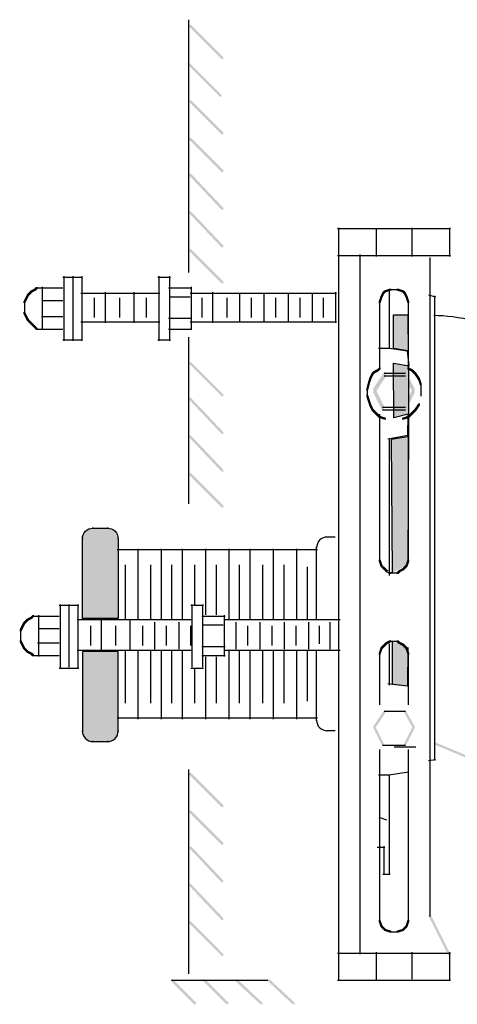
# Model space of a CAD drawing. Extents: x 22 to 177, y 35 to 264.
# Drawn here: x 117 to 137, y 175 to 221 of the extents above; entities that cross this region are included whole.
import ezdxf

# ---------------------------------------------------------------- set-up
doc = ezdxf.new("R2010")
doc.units = 0
doc.layers.add('LAYER_1', color=160, linetype='Continuous')

# ---------------------------------------------------------------- blocks, each defined once
blk = doc.blocks.new('AI9-BLK61')
at = {"layer": 'LAYER_1'}
h = blk.add_hatch(color=7, dxfattribs=at)
h.dxf.hatch_style = 2
h.paths.add_polyline_path([(-2.921, 0.57), (-2.837, 0.57), (-1.736, -0.531), (-1.736, -0.616), (-1.82, -0.616), (-2.921, 0.485)], is_closed=False)
h = blk.add_hatch(color=7, dxfattribs=at)
h.dxf.hatch_style = 2
h.paths.add_polyline_path([(-1.397, 0.57), (-1.312, 0.57), (-0.212, -0.531), (-0.212, -0.616), (-0.296, -0.616), (-1.397, 0.485)], is_closed=False)
h = blk.add_hatch(color=7, dxfattribs=at)
h.dxf.hatch_style = 2
h.paths.add_polyline_path([(0.127, 0.57), (0.212, 0.57), (1.397, -0.531), (1.397, -0.616), (1.312, -0.616), (0.127, 0.485)], is_closed=False)
h = blk.add_hatch(color=7, dxfattribs=at)
h.dxf.hatch_style = 2
h.paths.add_polyline_path([(1.651, 0.57), (1.736, 0.57), (2.921, -0.531), (2.921, -0.616), (2.836, -0.616), (1.651, 0.485)], is_closed=False)
at = {"layer": 'LAYER_1', "color": 7}
blk.add_line((-2.895, 0.527), (1.665, 0.527), dxfattribs=at)
blk = doc.blocks.new('AI9-BLK34')
at = {"layer": 'LAYER_1'}
h = blk.add_hatch(color=7, dxfattribs=at)
h.dxf.hatch_style = 2
h.paths.add_polyline_path([(-0.212, 14.901), (-0.127, 14.901), (-0.127, 14.817), (-0.381, 14.732), (-0.466, 14.732), (-0.466, 14.817)], is_closed=False)
h = blk.add_hatch(color=7, dxfattribs=at)
h.dxf.hatch_style = 2
h.paths.add_polyline_path([(0.127, 14.901), (0.212, 14.901), (0.466, 14.817), (0.466, 14.732), (0.381, 14.732), (0.127, 14.817)], is_closed=False)
h = blk.add_hatch(color=7, dxfattribs=at)
h.dxf.hatch_style = 2
h.paths.add_polyline_path([(-0.635, 14.563), (-0.55, 14.563), (-0.55, 14.478), (-0.635, 14.224), (-0.72, 14.224), (-0.72, 14.309)], is_closed=False)
h = blk.add_hatch(color=7, dxfattribs=at)
h.dxf.hatch_style = 2
h.paths.add_polyline_path([(-0.55, 14.732), (-0.466, 14.732), (-0.466, 14.647), (-0.55, 14.478), (-0.635, 14.478), (-0.635, 14.563)], is_closed=False)
h = blk.add_hatch(color=7, dxfattribs=at)
h.dxf.hatch_style = 2
h.paths.add_polyline_path([(-0.466, 14.817), (-0.381, 14.817), (-0.381, 14.732), (-0.466, 14.647), (-0.55, 14.647), (-0.55, 14.732)], is_closed=False)
h = blk.add_hatch(color=7, dxfattribs=at)
h.dxf.hatch_style = 2
h.paths.add_polyline_path([(0.381, 14.817), (0.466, 14.817), (0.55, 14.732), (0.55, 14.647), (0.466, 14.647), (0.381, 14.732)], is_closed=False)
h = blk.add_hatch(color=7, dxfattribs=at)
h.dxf.hatch_style = 2
h.paths.add_polyline_path([(0.466, 14.732), (0.55, 14.732), (0.635, 14.563), (0.635, 14.478), (0.55, 14.478), (0.466, 14.647)], is_closed=False)
h = blk.add_hatch(color=7, dxfattribs=at)
h.dxf.hatch_style = 2
h.paths.add_polyline_path([(0.55, 14.563), (0.635, 14.563), (0.72, 14.309), (0.72, 14.224), (0.635, 14.224), (0.55, 14.478)], is_closed=False)
h = blk.add_hatch(color=7, dxfattribs=at)
h.dxf.hatch_style = 2
h.paths.add_polyline_path([(-0.72, 11.176), (-0.635, 11.176), (-0.635, 11.091), (-0.72, 11.007), (-0.804, 11.007), (-0.804, 11.091)], is_closed=False)
h = blk.add_hatch(color=7, dxfattribs=at)
h.dxf.hatch_style = 2
h.paths.add_polyline_path([(0.635, 11.176), (0.72, 11.176), (0.889, 11.091), (0.889, 11.007), (0.805, 11.007), (0.635, 11.091)], is_closed=False)
h = blk.add_hatch(color=7, dxfattribs=at)
h.dxf.hatch_style = 2
h.paths.add_polyline_path([(-1.143, 10.753), (-1.058, 10.753), (-1.058, 10.668), (-1.143, 10.414), (-1.228, 10.414), (-1.228, 10.499)], is_closed=False)
h = blk.add_hatch(color=7, dxfattribs=at)
h.dxf.hatch_style = 2
h.paths.add_polyline_path([(-1.058, 10.922), (-0.973, 10.922), (-0.973, 10.837), (-1.058, 10.668), (-1.143, 10.668), (-1.143, 10.753)], is_closed=False)
h = blk.add_hatch(color=7, dxfattribs=at)
h.dxf.hatch_style = 2
h.paths.add_polyline_path([(-0.973, 11.007), (-0.889, 11.007), (-0.889, 10.922), (-0.973, 10.837), (-1.058, 10.837), (-1.058, 10.922)], is_closed=False)
h = blk.add_hatch(color=7, dxfattribs=at)
h.dxf.hatch_style = 2
h.paths.add_polyline_path([(-0.804, 11.091), (-0.72, 11.091), (-0.72, 11.007), (-0.889, 10.922), (-0.973, 10.922), (-0.973, 11.007)], is_closed=False)
h = blk.add_hatch(color=7, dxfattribs=at)
h.dxf.hatch_style = 2
h.paths.add_polyline_path([(-0.466, 10.964), (-0.381, 10.964), (-0.381, 10.88), (-0.889, 10.118), (-0.973, 10.118), (-0.973, 10.202)], is_closed=False)
h = blk.add_hatch(color=7, dxfattribs=at)
h.dxf.hatch_style = 2
h.paths.add_polyline_path([(-0.466, 10.837), (-0.381, 10.837), (-0.381, 10.753), (-0.889, 9.991), (-0.973, 9.991), (-0.973, 10.075)], is_closed=False)
h = blk.add_hatch(color=7, dxfattribs=at)
h.dxf.hatch_style = 2
h.paths.add_polyline_path([(0.466, 10.964), (0.55, 10.964), (0.974, 10.202), (0.974, 10.118), (0.889, 10.118), (0.466, 10.88)], is_closed=False)
h = blk.add_hatch(color=7, dxfattribs=at)
h.dxf.hatch_style = 2
h.paths.add_polyline_path([(0.466, 10.837), (0.55, 10.837), (0.974, 10.075), (0.974, 9.991), (0.889, 9.991), (0.466, 10.753)], is_closed=False)
h = blk.add_hatch(color=7, dxfattribs=at)
h.dxf.hatch_style = 2
h.paths.add_polyline_path([(0.805, 11.091), (0.889, 11.091), (0.974, 11.007), (0.974, 10.922), (0.889, 10.922), (0.805, 11.007)], is_closed=False)
h = blk.add_hatch(color=7, dxfattribs=at)
h.dxf.hatch_style = 2
h.paths.add_polyline_path([(0.889, 11.007), (0.974, 11.007), (1.059, 10.922), (1.059, 10.837), (0.974, 10.837), (0.889, 10.922)], is_closed=False)
h = blk.add_hatch(color=7, dxfattribs=at)
h.dxf.hatch_style = 2
h.paths.add_polyline_path([(0.974, 10.922), (1.059, 10.922), (1.228, 10.668), (1.228, 10.583), (1.143, 10.583), (0.974, 10.837)], is_closed=False)
h = blk.add_hatch(color=7, dxfattribs=at)
h.dxf.hatch_style = 2
h.paths.add_polyline_path([(-1.228, 10.499), (-1.143, 10.499), (-1.143, 10.414), (-1.228, 10.075), (-1.312, 10.075), (-1.312, 10.16)], is_closed=False)
h = blk.add_hatch(color=7, dxfattribs=at)
h.dxf.hatch_style = 2
h.paths.add_polyline_path([(1.143, 10.668), (1.228, 10.668), (1.312, 10.414), (1.312, 10.329), (1.228, 10.329), (1.143, 10.583)], is_closed=False)
h = blk.add_hatch(color=7, dxfattribs=at)
h.dxf.hatch_style = 2
h.paths.add_polyline_path([(-1.312, 9.906), (-1.228, 9.906), (-1.143, 9.652), (-1.143, 9.567), (-1.228, 9.567), (-1.312, 9.821)], is_closed=False)
h = blk.add_hatch(color=7, dxfattribs=at)
h.dxf.hatch_style = 2
h.paths.add_polyline_path([(-0.973, 10.202), (-0.889, 10.202), (-0.466, 9.356), (-0.466, 9.271), (-0.55, 9.271), (-0.973, 10.118)], is_closed=False)
h = blk.add_hatch(color=7, dxfattribs=at)
h.dxf.hatch_style = 2
h.paths.add_polyline_path([(-0.973, 10.075), (-0.889, 10.075), (-0.466, 9.229), (-0.466, 9.144), (-0.55, 9.144), (-0.973, 9.991)], is_closed=False)
h = blk.add_hatch(color=7, dxfattribs=at)
h.dxf.hatch_style = 2
h.paths.add_polyline_path([(0.889, 10.202), (0.974, 10.202), (0.974, 10.118), (0.55, 9.271), (0.466, 9.271), (0.466, 9.356)], is_closed=False)
h = blk.add_hatch(color=7, dxfattribs=at)
h.dxf.hatch_style = 2
h.paths.add_polyline_path([(0.889, 10.075), (0.974, 10.075), (0.974, 9.991), (0.55, 9.144), (0.466, 9.144), (0.466, 9.229)], is_closed=False)
h = blk.add_hatch(color=7, dxfattribs=at)
h.dxf.hatch_style = 2
h.paths.add_polyline_path([(-1.228, 9.652), (-1.143, 9.652), (-1.058, 9.398), (-1.058, 9.313), (-1.143, 9.313), (-1.228, 9.567)], is_closed=False)
h = blk.add_hatch(color=7, dxfattribs=at)
h.dxf.hatch_style = 2
h.paths.add_polyline_path([(-1.143, 9.398), (-1.058, 9.398), (-0.973, 9.229), (-0.973, 9.144), (-1.058, 9.144), (-1.143, 9.313)], is_closed=False)
h = blk.add_hatch(color=7, dxfattribs=at)
h.dxf.hatch_style = 2
h.paths.add_polyline_path([(1.143, 9.483), (1.228, 9.483), (1.228, 9.398), (1.059, 9.144), (0.974, 9.144), (0.974, 9.229)], is_closed=False)
h = blk.add_hatch(color=7, dxfattribs=at)
h.dxf.hatch_style = 2
h.paths.add_polyline_path([(-1.058, 9.229), (-0.973, 9.229), (-0.889, 9.144), (-0.889, 9.059), (-0.973, 9.059), (-1.058, 9.144)], is_closed=False)
h = blk.add_hatch(color=7, dxfattribs=at)
h.dxf.hatch_style = 2
h.paths.add_polyline_path([(-0.973, 9.144), (-0.889, 9.144), (-0.804, 9.059), (-0.804, 8.975), (-0.889, 8.975), (-0.973, 9.059)], is_closed=False)
h = blk.add_hatch(color=7, dxfattribs=at)
h.dxf.hatch_style = 2
h.paths.add_polyline_path([(-0.889, 9.059), (-0.804, 9.059), (-0.635, 8.89), (-0.635, 8.805), (-0.72, 8.805), (-0.889, 8.975)], is_closed=False)
h = blk.add_hatch(color=7, dxfattribs=at)
h.dxf.hatch_style = 2
h.paths.add_polyline_path([(-0.72, 8.89), (-0.635, 8.89), (-0.381, 8.805), (-0.381, 8.721), (-0.466, 8.721), (-0.72, 8.805)], is_closed=False)
h = blk.add_hatch(color=7, dxfattribs=at)
h.dxf.hatch_style = 2
h.paths.add_polyline_path([(0.635, 8.89), (0.72, 8.89), (0.72, 8.805), (0.466, 8.721), (0.381, 8.721), (0.381, 8.805)], is_closed=False)
h = blk.add_hatch(color=7, dxfattribs=at)
h.dxf.hatch_style = 2
h.paths.add_polyline_path([(0.805, 9.059), (0.889, 9.059), (0.889, 8.975), (0.72, 8.805), (0.635, 8.805), (0.635, 8.89)], is_closed=False)
h = blk.add_hatch(color=7, dxfattribs=at)
h.dxf.hatch_style = 2
h.paths.add_polyline_path([(0.889, 9.144), (0.974, 9.144), (0.974, 9.059), (0.889, 8.975), (0.805, 8.975), (0.805, 9.059)], is_closed=False)
h = blk.add_hatch(color=7, dxfattribs=at)
h.dxf.hatch_style = 2
h.paths.add_polyline_path([(0.974, 9.229), (1.059, 9.229), (1.059, 9.144), (0.974, 9.059), (0.889, 9.059), (0.889, 9.144)], is_closed=False)
h = blk.add_hatch(color=7, dxfattribs=at)
h.dxf.hatch_style = 2
h.paths.add_polyline_path([(-0.72, 2.117), (-0.635, 2.117), (-0.55, 1.863), (-0.55, 1.778), (-0.635, 1.778), (-0.72, 2.032)], is_closed=False)
h = blk.add_hatch(color=7, dxfattribs=at)
h.dxf.hatch_style = 2
h.paths.add_polyline_path([(-0.635, 1.863), (-0.55, 1.863), (-0.466, 1.778)], is_closed=False)
h = blk.add_hatch(color=7, dxfattribs=at)
h.dxf.hatch_style = 2
h.paths.add_polyline_path([(0.55, 1.863), (0.635, 1.863), (0.635, 1.778), (0.55, 1.693), (0.466, 1.693), (0.466, 1.778)], is_closed=False)
h = blk.add_hatch(color=7, dxfattribs=at)
h.dxf.hatch_style = 2
h.paths.add_polyline_path([(0.635, 2.117), (0.72, 2.117), (0.72, 2.032), (0.635, 1.778), (0.55, 1.778), (0.55, 1.863)], is_closed=False)
h = blk.add_hatch(color=7, dxfattribs=at)
h.dxf.hatch_style = 2
h.paths.add_polyline_path([(-0.466, 1.778), (-0.466, 1.693), (-0.55, 1.693), (-0.635, 1.778)], is_closed=False)
h = blk.add_hatch(color=7, dxfattribs=at)
h.dxf.hatch_style = 2
h.paths.add_polyline_path([(-0.55, 1.778), (-0.466, 1.778), (-0.381, 1.693), (-0.381, 1.609), (-0.466, 1.609), (-0.55, 1.693)], is_closed=False)
h = blk.add_hatch(color=7, dxfattribs=at)
h.dxf.hatch_style = 2
h.paths.add_polyline_path([(-0.466, 1.693), (-0.381, 1.693), (-0.296, 1.609), (-0.296, 1.524), (-0.381, 1.524), (-0.466, 1.609)], is_closed=False)
h = blk.add_hatch(color=7, dxfattribs=at)
h.dxf.hatch_style = 2
h.paths.add_polyline_path([(-0.381, 1.609), (-0.296, 1.609), (-0.127, 1.524)], is_closed=False)
h = blk.add_hatch(color=7, dxfattribs=at)
h.dxf.hatch_style = 2
h.paths.add_polyline_path([(-0.127, 1.524), (-0.127, 1.439), (-0.212, 1.439), (-0.381, 1.524)], is_closed=False)
h = blk.add_hatch(color=7, dxfattribs=at)
h.dxf.hatch_style = 2
h.paths.add_polyline_path([(0.212, 1.609), (0.296, 1.609), (0.296, 1.524), (0.212, 1.439), (0.127, 1.439), (0.127, 1.524)], is_closed=False)
h = blk.add_hatch(color=7, dxfattribs=at)
h.dxf.hatch_style = 2
h.paths.add_polyline_path([(0.381, 1.693), (0.466, 1.693), (0.466, 1.609), (0.296, 1.524), (0.212, 1.524), (0.212, 1.609)], is_closed=False)
h = blk.add_hatch(color=7, dxfattribs=at)
h.dxf.hatch_style = 2
h.paths.add_polyline_path([(0.466, 1.778), (0.55, 1.778), (0.55, 1.693), (0.466, 1.609), (0.381, 1.609), (0.381, 1.693)], is_closed=False)
h = blk.add_hatch(color=7, dxfattribs=at)
h.dxf.hatch_style = 2
h.paths.add_polyline_path([(-0.381, -1.778), (-0.296, -1.778), (-0.296, -1.863), (-0.381, -1.947), (-0.466, -1.947), (-0.466, -1.863)], is_closed=False)
h = blk.add_hatch(color=7, dxfattribs=at)
h.dxf.hatch_style = 2
h.paths.add_polyline_path([(-0.212, -1.693), (-0.127, -1.693), (-0.127, -1.778), (-0.296, -1.863), (-0.381, -1.863), (-0.381, -1.778)], is_closed=False)
h = blk.add_hatch(color=7, dxfattribs=at)
h.dxf.hatch_style = 2
h.paths.add_polyline_path([(0.127, -1.693), (0.212, -1.693), (0.296, -1.778), (0.296, -1.863), (0.212, -1.863), (0.127, -1.778)], is_closed=False)
h = blk.add_hatch(color=7, dxfattribs=at)
h.dxf.hatch_style = 2
h.paths.add_polyline_path([(0.212, -1.778), (0.296, -1.778), (0.466, -1.863), (0.466, -1.947), (0.381, -1.947), (0.212, -1.863)], is_closed=False)
h = blk.add_hatch(color=7, dxfattribs=at)
h.dxf.hatch_style = 2
h.paths.add_polyline_path([(-0.635, -2.032), (-0.55, -2.032), (-0.55, -2.117), (-0.635, -2.371), (-0.72, -2.371), (-0.72, -2.286)], is_closed=False)
h = blk.add_hatch(color=7, dxfattribs=at)
h.dxf.hatch_style = 2
h.paths.add_polyline_path([(-0.55, -1.947), (-0.466, -1.947), (-0.466, -2.032), (-0.55, -2.117), (-0.635, -2.117), (-0.635, -2.032)], is_closed=False)
h = blk.add_hatch(color=7, dxfattribs=at)
h.dxf.hatch_style = 2
h.paths.add_polyline_path([(-0.466, -1.863), (-0.381, -1.863), (-0.381, -1.947), (-0.466, -2.032), (-0.55, -2.032), (-0.55, -1.947)], is_closed=False)
h = blk.add_hatch(color=7, dxfattribs=at)
h.dxf.hatch_style = 2
h.paths.add_polyline_path([(0.381, -1.863), (0.466, -1.863), (0.55, -1.947), (0.55, -2.032), (0.466, -2.032), (0.381, -1.947)], is_closed=False)
h = blk.add_hatch(color=7, dxfattribs=at)
h.dxf.hatch_style = 2
h.paths.add_polyline_path([(0.466, -1.947), (0.55, -1.947), (0.635, -2.032), (0.635, -2.117), (0.55, -2.117), (0.466, -2.032)], is_closed=False)
h = blk.add_hatch(color=7, dxfattribs=at)
h.dxf.hatch_style = 2
h.paths.add_polyline_path([(0.55, -2.032), (0.635, -2.032), (0.72, -2.286), (0.72, -2.371), (0.635, -2.371), (0.55, -2.117)], is_closed=False)
h = blk.add_hatch(color=7, dxfattribs=at)
h.dxf.hatch_style = 2
h.paths.add_polyline_path([(-0.466, -4.995), (-0.381, -4.995), (-0.381, -5.08), (-0.889, -5.842), (-0.973, -5.842), (-0.973, -5.757)], is_closed=False)
h = blk.add_hatch(color=7, dxfattribs=at)
h.dxf.hatch_style = 2
h.paths.add_polyline_path([(0.466, -4.995), (0.55, -4.995), (0.974, -5.757), (0.974, -5.842), (0.889, -5.842), (0.466, -5.08)], is_closed=False)
h = blk.add_hatch(color=7, dxfattribs=at)
h.dxf.hatch_style = 2
h.paths.add_polyline_path([(-0.973, -5.757), (-0.889, -5.757), (-0.466, -6.604), (-0.466, -6.689), (-0.55, -6.689), (-0.973, -5.842)], is_closed=False)
h = blk.add_hatch(color=7, dxfattribs=at)
h.dxf.hatch_style = 2
h.paths.add_polyline_path([(0.889, -5.757), (0.974, -5.757), (0.974, -5.842), (0.55, -6.689), (0.466, -6.689), (0.466, -6.604)], is_closed=False)
h = blk.add_hatch(color=7, dxfattribs=at)
h.dxf.hatch_style = 2
h.paths.add_polyline_path([(1.643, -14.647), (1.728, -14.647), (2.667, -16.51), (2.667, -16.595), (2.583, -16.595), (1.643, -14.732)], is_closed=False)
h = blk.add_hatch(color=7, dxfattribs=at)
h.dxf.hatch_style = 2
h.paths.add_polyline_path([(-0.72, -14.901), (-0.635, -14.901), (-0.55, -15.155), (-0.55, -15.24), (-0.635, -15.24), (-0.72, -14.986)], is_closed=False)
h = blk.add_hatch(color=7, dxfattribs=at)
h.dxf.hatch_style = 2
h.paths.add_polyline_path([(-0.635, -15.155), (-0.55, -15.155), (-0.466, -15.24), (-0.466, -15.325), (-0.55, -15.325), (-0.635, -15.24)], is_closed=False)
h = blk.add_hatch(color=7, dxfattribs=at)
h.dxf.hatch_style = 2
h.paths.add_polyline_path([(-0.55, -15.24), (-0.466, -15.24), (-0.381, -15.325), (-0.381, -15.409), (-0.466, -15.409), (-0.55, -15.325)], is_closed=False)
h = blk.add_hatch(color=7, dxfattribs=at)
h.dxf.hatch_style = 2
h.paths.add_polyline_path([(-0.466, -15.325), (-0.381, -15.325), (-0.127, -15.409), (-0.127, -15.494), (-0.212, -15.494), (-0.466, -15.409)], is_closed=False)
h = blk.add_hatch(color=7, dxfattribs=at)
h.dxf.hatch_style = 2
h.paths.add_polyline_path([(0.381, -15.325), (0.466, -15.325), (0.466, -15.409), (0.212, -15.494), (0.127, -15.494), (0.127, -15.409)], is_closed=False)
h = blk.add_hatch(color=7, dxfattribs=at)
h.dxf.hatch_style = 2
h.paths.add_polyline_path([(0.466, -15.24), (0.55, -15.24), (0.55, -15.325), (0.466, -15.409), (0.381, -15.409), (0.381, -15.325)], is_closed=False)
h = blk.add_hatch(color=7, dxfattribs=at)
h.dxf.hatch_style = 2
h.paths.add_polyline_path([(0.55, -15.155), (0.635, -15.155), (0.635, -15.24), (0.55, -15.325), (0.466, -15.325), (0.466, -15.24)], is_closed=False)
h = blk.add_hatch(color=7, dxfattribs=at)
h.dxf.hatch_style = 2
h.paths.add_polyline_path([(0.635, -14.901), (0.72, -14.901), (0.72, -14.986), (0.635, -15.24), (0.55, -15.24), (0.55, -15.155)], is_closed=False)
at = {"layer": 'LAYER_1', "color": 7}
for p, q in [((-2.667, 17.738), (2.667, 17.738)), ((-2.625, 17.78), (-2.625, -17.78)), ((-0.847, 17.695), (-0.847, 16.425)), ((0.847, 17.78), (0.847, 16.425)), ((2.625, 17.78), (2.625, 16.425)), ((-2.667, 16.468), (2.667, 16.468)), ((-1.609, 16.51), (-1.609, -16.51)), ((-1.609, 16.341), (-1.609, 16.087)), ((1.686, 16.378), (1.686, -14.732)), ((-0.212, 14.859), (0.043, 14.859)), ((-0.042, 14.859), (0.212, 14.859)), ((-0.677, 14.309), (-0.677, 14.139)), ((-0.677, 14.224), (-0.677, 14.055)), ((-0.677, 14.139), (-0.677, 11.091)), ((0.677, 14.309), (0.677, 14.139)), ((0.677, 14.224), (0.677, 11.091)), ((-0.931, 11.007), (-0.931, 10.922)), ((-0.466, 10.922), (0.55, 10.922)), ((-0.466, 10.795), (0.55, 10.795)), ((1.27, 10.414), (1.27, 10.075)), ((-1.27, 10.16), (-1.27, 9.991)), ((-1.27, 10.075), (-1.27, 9.821)), ((1.27, 10.16), (1.27, 9.991)), ((1.27, 10.075), (1.27, 9.821)), ((-0.55, 9.313), (0.55, 9.313)), ((-0.677, 8.975), (-0.677, 2.286)), ((-0.55, 9.186), (0.55, 9.186)), ((0.677, 8.975), (0.677, 2.201)), ((-2.625, 4.233), (-2.625, -6.943)), ((-0.677, 2.371), (-0.677, 2.201)), ((-0.677, 2.286), (-0.677, 2.032)), ((0.677, 2.286), (0.677, 2.032)), ((-0.212, 1.482), (-0.042, 1.482)), ((-0.127, 1.482), (0.043, 1.482)), ((-0.042, 1.482), (0.127, 1.482)), ((0.043, 1.482), (0.212, 1.482)), ((-0.212, -1.736), (-0.042, -1.736)), ((-0.127, -1.736), (0.043, -1.736)), ((-0.042, -1.736), (0.127, -1.736)), ((0.043, -1.736), (0.212, -1.736)), ((-0.677, -2.286), (-0.677, -2.54)), ((0.677, -2.286), (0.677, -2.54)), ((-0.677, -2.455), (-0.677, -2.625)), ((-0.677, -2.54), (-0.677, -4.741)), ((0.677, -2.455), (0.677, -4.741)), ((-0.466, -5.038), (0.55, -5.038)), ((-0.677, -6.858), (-0.677, -14.647)), ((-0.55, -6.646), (0.55, -6.646)), ((0.677, -6.858), (0.677, -14.817)), ((-0.677, -14.563), (-0.677, -14.732)), ((-0.677, -14.647), (-0.677, -14.817)), ((-0.677, -14.732), (-0.677, -14.986)), ((-0.677, -14.732), (-0.677, -14.817)), ((0.677, -14.732), (0.677, -14.986)), ((-0.212, -15.452), (0.043, -15.452)), ((-0.042, -15.452), (0.212, -15.452)), ((-2.667, -16.468), (2.667, -16.468)), ((-0.847, -16.425), (-0.847, -17.78)), ((0.847, -16.425), (0.847, -17.695)), ((2.625, -16.425), (2.625, -17.78)), ((-2.667, -17.738), (2.667, -17.738))]:
    blk.add_line(p, q, dxfattribs=at)
blk = doc.blocks.new('AI9-BLK33')
at = {"layer": 'LAYER_1'}
h = blk.add_hatch(color=7, dxfattribs=at)
h.dxf.hatch_style = 2
h.paths.add_polyline_path([(-0.739, 5.969), (-0.654, 5.969), (0.87, 4.445), (0.87, 4.36), (0.785, 4.36), (-0.739, 5.884)], is_closed=False)
h = blk.add_hatch(color=7, dxfattribs=at)
h.dxf.hatch_style = 2
h.paths.add_polyline_path([(-0.824, 4.191), (-0.739, 4.191), (0.785, 2.667), (0.785, 2.582), (0.7, 2.582), (-0.824, 4.106)], is_closed=False)
h = blk.add_hatch(color=7, dxfattribs=at)
h.dxf.hatch_style = 2
h.paths.add_polyline_path([(-0.739, 2.413), (-0.654, 2.413), (0.87, 0.889), (0.87, 0.804), (0.785, 0.804), (-0.739, 2.328)], is_closed=False)
h = blk.add_hatch(color=7, dxfattribs=at)
h.dxf.hatch_style = 2
h.paths.add_polyline_path([(-0.739, 0.635), (-0.654, 0.635), (0.87, -0.889), (0.87, -0.974), (0.785, -0.974), (-0.739, 0.55)], is_closed=False)
h = blk.add_hatch(color=7, dxfattribs=at)
h.dxf.hatch_style = 2
h.paths.add_polyline_path([(-0.739, -1.058), (-0.654, -1.058), (0.87, -2.667), (0.87, -2.752), (0.785, -2.752), (-0.739, -1.143)], is_closed=False)
h = blk.add_hatch(color=7, dxfattribs=at)
h.dxf.hatch_style = 2
h.paths.add_polyline_path([(-0.739, -2.836), (-0.654, -2.836), (0.87, -4.445), (0.87, -4.53), (0.785, -4.53), (-0.739, -2.921)], is_closed=False)
h = blk.add_hatch(color=7, dxfattribs=at)
h.dxf.hatch_style = 2
h.paths.add_polyline_path([(-0.739, -4.614), (-0.654, -4.614), (0.87, -6.138), (0.87, -6.223), (0.785, -6.223), (-0.739, -4.699)], is_closed=False)
at = {"layer": 'LAYER_1', "color": 7}
blk.add_line((-0.782, 6.223), (-0.782, -5.715), dxfattribs=at)
blk = doc.blocks.new('AI9-BLK32')
at = {"layer": 'LAYER_1'}
h = blk.add_hatch(color=7, dxfattribs=at)
h.dxf.hatch_style = 2
h.paths.add_polyline_path([(-0.739, 2.836), (-0.654, 2.836), (0.87, 1.312), (0.87, 1.228), (0.785, 1.228), (-0.739, 2.752)], is_closed=False)
h = blk.add_hatch(color=7, dxfattribs=at)
h.dxf.hatch_style = 2
h.paths.add_polyline_path([(-0.739, 1.143), (-0.654, 1.143), (0.87, -0.466), (0.87, -0.55), (0.785, -0.55), (-0.739, 1.058)], is_closed=False)
h = blk.add_hatch(color=7, dxfattribs=at)
h.dxf.hatch_style = 2
h.paths.add_polyline_path([(-0.739, -0.635), (-0.654, -0.635), (0.87, -2.244), (0.87, -2.328), (0.785, -2.328), (-0.739, -0.72)], is_closed=False)
h = blk.add_hatch(color=7, dxfattribs=at)
h.dxf.hatch_style = 2
h.paths.add_polyline_path([(-0.739, -2.413), (-0.654, -2.413), (0.87, -3.937), (0.87, -4.022), (0.785, -4.022), (-0.739, -2.498)], is_closed=False)
at = {"layer": 'LAYER_1', "color": 7}
blk.add_line((-0.782, 4.022), (-0.782, -3.852), dxfattribs=at)
blk = doc.blocks.new('AI9-BLK31')
at = {"layer": 'LAYER_1'}
h = blk.add_hatch(color=7, dxfattribs=at)
h.dxf.hatch_style = 2
h.paths.add_polyline_path([(-0.739, 4.657), (-0.654, 4.657), (0.87, 3.133), (0.87, 3.048), (0.785, 3.048), (-0.739, 4.572)], is_closed=False)
h = blk.add_hatch(color=7, dxfattribs=at)
h.dxf.hatch_style = 2
h.paths.add_polyline_path([(-0.739, 2.879), (-0.654, 2.879), (0.87, 1.355), (0.87, 1.27), (0.785, 1.27), (-0.739, 2.794)], is_closed=False)
h = blk.add_hatch(color=7, dxfattribs=at)
h.dxf.hatch_style = 2
h.paths.add_polyline_path([(-0.739, 1.185), (-0.654, 1.185), (0.87, -0.423), (0.87, -0.508), (0.785, -0.508), (-0.739, 1.101)], is_closed=False)
h = blk.add_hatch(color=7, dxfattribs=at)
h.dxf.hatch_style = 2
h.paths.add_polyline_path([(-0.739, -0.593), (-0.654, -0.593), (0.87, -2.201), (0.87, -2.286), (0.785, -2.286), (-0.739, -0.677)], is_closed=False)
h = blk.add_hatch(color=7, dxfattribs=at)
h.dxf.hatch_style = 2
h.paths.add_polyline_path([(-0.739, -2.371), (-0.654, -2.371), (0.87, -3.895), (0.87, -3.979), (0.785, -3.979), (-0.739, -2.455)], is_closed=False)
at = {"layer": 'LAYER_1', "color": 7}
blk.add_line((-0.782, 4.826), (-0.782, -4.826), dxfattribs=at)
blk = doc.blocks.new('AI9-BLK30')
at = {"layer": 'LAYER_1'}
h = blk.add_hatch(color=7, dxfattribs=at)
h.dxf.hatch_style = 2
h.paths.add_polyline_path([(-6.886, 0.931), (-6.802, 0.931), (-6.802, 0.847), (-6.971, 0.762), (-7.056, 0.762), (-7.056, 0.847)], is_closed=False)
h = blk.add_hatch(color=7, dxfattribs=at)
h.dxf.hatch_style = 2
h.paths.add_polyline_path([(-6.802, 1.016), (-6.717, 1.016), (-6.717, 0.931), (-6.802, 0.847), (-6.886, 0.847), (-6.886, 0.931)], is_closed=False)
h = blk.add_hatch(color=7, dxfattribs=at)
h.dxf.hatch_style = 2
h.paths.add_polyline_path([(-7.31, 0.508), (-7.225, 0.508), (-7.225, 0.423), (-7.31, 0.254), (-7.395, 0.254), (-7.395, 0.339)], is_closed=False)
h = blk.add_hatch(color=7, dxfattribs=at)
h.dxf.hatch_style = 2
h.paths.add_polyline_path([(-7.225, 0.677), (-7.14, 0.677), (-7.14, 0.593), (-7.225, 0.423), (-7.31, 0.423), (-7.31, 0.508)], is_closed=False)
h = blk.add_hatch(color=7, dxfattribs=at)
h.dxf.hatch_style = 2
h.paths.add_polyline_path([(-7.14, 0.762), (-7.056, 0.762), (-7.056, 0.677), (-7.14, 0.593), (-7.225, 0.593), (-7.225, 0.677)], is_closed=False)
h = blk.add_hatch(color=7, dxfattribs=at)
h.dxf.hatch_style = 2
h.paths.add_polyline_path([(-7.056, 0.847), (-6.971, 0.847), (-6.971, 0.762), (-7.056, 0.677), (-7.14, 0.677), (-7.14, 0.762)], is_closed=False)
h = blk.add_hatch(color=7, dxfattribs=at)
h.dxf.hatch_style = 2
h.paths.add_polyline_path([(-7.395, -0.169), (-7.31, -0.169), (-7.225, -0.339), (-7.225, -0.423), (-7.31, -0.423), (-7.395, -0.254)], is_closed=False)
h = blk.add_hatch(color=7, dxfattribs=at)
h.dxf.hatch_style = 2
h.paths.add_polyline_path([(-7.31, -0.339), (-7.225, -0.339), (-7.14, -0.508), (-7.14, -0.593), (-7.225, -0.593), (-7.31, -0.423)], is_closed=False)
h = blk.add_hatch(color=7, dxfattribs=at)
h.dxf.hatch_style = 2
h.paths.add_polyline_path([(-7.225, -0.508), (-7.14, -0.508), (-7.056, -0.593), (-7.056, -0.677), (-7.14, -0.677), (-7.225, -0.593)], is_closed=False)
h = blk.add_hatch(color=7, dxfattribs=at)
h.dxf.hatch_style = 2
h.paths.add_polyline_path([(-7.14, -0.593), (-7.056, -0.593), (-6.971, -0.677), (-6.971, -0.762), (-7.056, -0.762), (-7.14, -0.677)], is_closed=False)
h = blk.add_hatch(color=7, dxfattribs=at)
h.dxf.hatch_style = 2
h.paths.add_polyline_path([(-7.056, -0.677), (-6.971, -0.677), (-6.802, -0.847), (-6.802, -0.931), (-6.886, -0.931), (-7.056, -0.762)], is_closed=False)
h = blk.add_hatch(color=7, dxfattribs=at)
h.dxf.hatch_style = 2
h.paths.add_polyline_path([(-6.886, -0.847), (-6.802, -0.847), (-6.717, -0.931), (-6.717, -1.016), (-6.802, -1.016), (-6.886, -0.931)], is_closed=False)
at = {"layer": 'LAYER_1', "color": 7}
for p, q in [((-5.531, 1.482), (-4.6, 1.482)), ((-5.489, 1.524), (-5.489, -1.524)), ((-5.066, 1.524), (-5.066, -1.524)), ((-4.643, 1.524), (-4.643, -1.524)), ((-1.045, 1.482), (-0.452, 1.482)), ((-1.002, 1.524), (-1.002, -1.524)), ((-0.494, 1.524), (-0.494, -1.524)), ((-6.802, 0.974), (-6.632, 0.974)), ((-6.717, 0.974), (-6.548, 0.974)), ((-6.632, 0.974), (-6.463, 0.974)), ((-6.548, 0.974), (-5.531, 0.974)), ((-6.505, 1.016), (-6.505, -1.016)), ((-0.536, 0.974), (0.564, 0.974)), ((-0.494, 1.27), (-0.494, -1.016)), ((0.522, 1.016), (0.522, -1.016)), ((-4.685, 0.72), (-0.96, 0.72)), ((-4.643, 0.762), (-4.643, -0.677)), ((-4.05, 0.508), (-4.05, -0.423)), ((-3.542, 0.762), (-3.542, -0.677)), ((-2.865, 0.508), (-2.865, -0.423)), ((-2.187, 0.762), (-2.187, -0.677)), ((-1.595, 0.508), (-1.595, -0.423)), ((-0.452, 0.55), (0.48, 0.55)), ((0.48, 0.72), (7.394, 0.72)), ((1.03, 0.508), (1.03, -0.423)), ((1.538, 0.762), (1.538, -0.677)), ((2.219, 0.508), (2.219, -0.423)), ((2.812, 0.677), (2.812, -0.593)), ((3.365, 0.508), (3.365, -0.423)), ((3.958, 0.677), (3.958, -0.593)), ((4.512, 0.508), (4.512, -0.423)), ((5.105, 0.677), (5.105, -0.593)), ((5.658, 0.508), (5.658, -0.423)), ((6.251, 0.677), (6.251, -0.593)), ((6.759, 0.508), (6.759, -0.423)), ((7.352, 0.762), (7.352, -0.677)), ((-7.352, 0.339), (-7.352, 0.085)), ((-7.352, 0.169), (-7.352, 0)), ((-7.352, 0.085), (-7.352, -0.085)), ((-7.352, 0), (-7.352, -0.254)), ((-6.463, 0.381), (-5.531, 0.381)), ((-6.548, -0.381), (-5.531, -0.381)), ((-4.685, -0.635), (-0.96, -0.635)), ((-0.536, -0.466), (0.564, -0.466)), ((0.48, -0.635), (7.394, -0.635)), ((-6.802, -0.974), (-6.632, -0.974)), ((-6.717, -0.974), (-6.548, -0.974)), ((-6.548, -0.974), (-5.531, -0.974)), ((-0.536, -0.974), (0.564, -0.974)), ((-5.531, -1.482), (-4.6, -1.482)), ((-1.045, -1.482), (-0.452, -1.482))]:
    blk.add_line(p, q, dxfattribs=at)
blk = doc.blocks.new('AI9-BLK29')
at = {"layer": 'LAYER_1', "color": 7}
blk.add_line((7.418, 0.931), (7.418, -0.508), dxfattribs=at)
blk.add_blockref('AI9-BLK30', (-0.066, 0), dxfattribs=at)
blk = doc.blocks.new('AI9-BLK28')
at = {"layer": 'LAYER_1', "color": 7}
for p, q in [((0.24, 13.839), (0.24, 11.07)), ((0.24, 6.756), (0.24, 0.35)), ((0.24, -2.868), (0.24, -4.837)), ((0.24, -9.061), (0.24, -13.793)), ((-0.327, -12.478), (0.028, -12.482)), ((-0.014, -12.44), (-0.014, -13.793)), ((-0.056, -13.751), (0.283, -13.751))]:
    blk.add_line(p, q, dxfattribs=at)
blk = doc.blocks.new('AI9-BLK27')
at = {"layer": 'LAYER_1', "color": 7}
blk.add_blockref('AI9-BLK28', (0, 0), dxfattribs=at)
blk = doc.blocks.new('AI9-BLK26')
at = {"layer": 'LAYER_1', "color": 7}
for p, q in [((0.693, 6.944), (-0.237, 6.786)), ((0.687, -4.876), (-0.237, -4.777)), ((-0.677, -11.07), (-0.311, -11.195))]:
    blk.add_line(p, q, dxfattribs=at)
for points in [[(-0.678, 11.07), (-0.176, 11.07), (0.684, 10.942)], [(-0.678, -9.061), (-0.176, -9.061), (0.736, -8.926)]]:
    blk.add_lwpolyline(points, dxfattribs=at)
blk.add_blockref('AI9-BLK27', (-0.421, 0), dxfattribs=at)
blk = doc.blocks.new('AI9-BLK4')
at = {"layer": 'LAYER_1'}
h = blk.add_hatch(color=7, dxfattribs=at)
h.dxf.hatch_style = 2
edge = h.paths.add_edge_path()
edge.add_spline(control_points=[(0.846, -2.125), (0.846, -2.125), (0.846, 1.665), (0.846, 1.665), (0.846, 1.665), (0.846, 1.623), (0.846, 1.623), (0.846, 1.903), (0.619, 2.131), (0.339, 2.131), (0.339, 2.131), (0.381, 2.131), (0.381, 2.131), (0.381, 2.131), (-0.381, 2.131), (-0.381, 2.131), (-0.381, 2.131), (-0.339, 2.131), (-0.339, 2.131), (-0.619, 2.131), (-0.846, 1.903), (-0.846, 1.623), (-0.846, 1.623), (-0.846, 1.665), (-0.846, 1.665), (-0.846, 1.665), (-0.846, -2.131), (-0.846, -2.131), (-0.846, -2.131), (0.846, -2.131), (0.846, -2.131), (0.846, -2.131), (0.846, -2.125), (0.846, -2.125)], knot_values=[0, 0, 0, 0, 1, 1, 1, 2, 2, 2, 3, 3, 3, 4, 4, 4, 5, 5, 5, 6, 6, 6, 7, 7, 7, 8, 8, 8, 9, 9, 9, 10, 10, 10, 11, 11, 11, 11], degree=3, periodic=0)
at = {"layer": 'LAYER_1', "color": 7}
blk.add_open_spline([(0.846, -2.125), (0.846, -2.125), (0.846, 1.665), (0.846, 1.665), (0.846, 1.665), (0.846, 1.623), (0.846, 1.623), (0.846, 1.903), (0.619, 2.131), (0.339, 2.131), (0.339, 2.131), (0.381, 2.131), (0.381, 2.131), (0.381, 2.131), (-0.381, 2.131), (-0.381, 2.131), (-0.381, 2.131), (-0.339, 2.131), (-0.339, 2.131), (-0.619, 2.131), (-0.846, 1.903), (-0.846, 1.623), (-0.846, 1.623), (-0.846, 1.665), (-0.846, 1.665), (-0.846, 1.665), (-0.846, -2.131), (-0.846, -2.131), (-0.846, -2.131), (0.846, -2.131), (0.846, -2.131), (0.846, -2.131), (0.846, -2.125), (0.846, -2.125)], degree=3, knots=[0, 0, 0, 0, 1, 1, 1, 2, 2, 2, 3, 3, 3, 4, 4, 4, 5, 5, 5, 6, 6, 6, 7, 7, 7, 8, 8, 8, 9, 9, 9, 10, 10, 10, 11, 11, 11, 11], dxfattribs=at)
blk = doc.blocks.new('AI9-BLK3')
at = {"layer": 'LAYER_1'}
h = blk.add_hatch(color=7, dxfattribs=at)
h.dxf.hatch_style = 2
edge = h.paths.add_edge_path()
edge.add_spline(control_points=[(0.846, 2.125), (0.846, 2.125), (0.846, -1.665), (0.846, -1.665), (0.846, -1.665), (0.846, -1.623), (0.846, -1.623), (0.846, -1.903), (0.619, -2.131), (0.339, -2.131), (0.339, -2.131), (0.381, -2.131), (0.381, -2.131), (0.381, -2.131), (-0.381, -2.131), (-0.381, -2.131), (-0.381, -2.131), (-0.339, -2.131), (-0.339, -2.131), (-0.619, -2.131), (-0.846, -1.903), (-0.846, -1.623), (-0.846, -1.623), (-0.846, -1.665), (-0.846, -1.665), (-0.846, -1.665), (-0.846, 2.131), (-0.846, 2.131), (-0.846, 2.131), (0.846, 2.131), (0.846, 2.131), (0.846, 2.131), (0.846, 2.125), (0.846, 2.125)], knot_values=[0, 0, 0, 0, 1, 1, 1, 2, 2, 2, 3, 3, 3, 4, 4, 4, 5, 5, 5, 6, 6, 6, 7, 7, 7, 8, 8, 8, 9, 9, 9, 10, 10, 10, 11, 11, 11, 11], degree=3, periodic=0)
at = {"layer": 'LAYER_1', "color": 7}
blk.add_open_spline([(0.846, 2.125), (0.846, 2.125), (0.846, -1.665), (0.846, -1.665), (0.846, -1.665), (0.846, -1.623), (0.846, -1.623), (0.846, -1.903), (0.619, -2.131), (0.339, -2.131), (0.339, -2.131), (0.381, -2.131), (0.381, -2.131), (0.381, -2.131), (-0.381, -2.131), (-0.381, -2.131), (-0.381, -2.131), (-0.339, -2.131), (-0.339, -2.131), (-0.619, -2.131), (-0.846, -1.903), (-0.846, -1.623), (-0.846, -1.623), (-0.846, -1.665), (-0.846, -1.665), (-0.846, -1.665), (-0.846, 2.131), (-0.846, 2.131), (-0.846, 2.131), (0.846, 2.131), (0.846, 2.131), (0.846, 2.131), (0.846, 2.125), (0.846, 2.125)], degree=3, knots=[0, 0, 0, 0, 1, 1, 1, 2, 2, 2, 3, 3, 3, 4, 4, 4, 5, 5, 5, 6, 6, 6, 7, 7, 7, 8, 8, 8, 9, 9, 9, 10, 10, 10, 11, 11, 11, 11], dxfattribs=at)

msp = doc.modelspace()

# ---------------------------------------------------------------- hatches: boundary and pattern name
at = {"layer": 'LAYER_1'}
h = msp.add_hatch(color=7, dxfattribs=at)
h.dxf.hatch_style = 2
h.paths.add_polyline_path([(134.354, 194.967), (134.307, 201.286), (135.08, 201.403), (135.105, 202.459), (134.428, 202.284), (134.408, 204.866), (135.143, 204.748), (135.065, 205.447), (134.409, 205.571), (134.4, 207.159), (135.085, 207.159), (135.085, 206.865), (135.114, 204.336), (135.114, 201.911), (135.074, 195.385)], is_closed=False)
h = msp.add_hatch(color=7, dxfattribs=at)
h.dxf.hatch_style = 2
h.paths.add_polyline_path([(117.338, 192.977), (117.423, 192.977), (117.423, 192.892), (117.338, 192.808), (117.253, 192.808), (117.253, 192.892)], is_closed=False)
h = msp.add_hatch(color=7, dxfattribs=at)
h.dxf.hatch_style = 2
h.paths.add_polyline_path([(116.83, 192.469), (116.915, 192.469), (116.915, 192.384), (116.83, 192.215), (116.746, 192.215), (116.746, 192.3)], is_closed=False)
h = msp.add_hatch(color=7, dxfattribs=at)
h.dxf.hatch_style = 2
h.paths.add_polyline_path([(116.915, 192.638), (117, 192.638), (117, 192.554), (116.915, 192.384), (116.83, 192.384), (116.83, 192.469)], is_closed=False)
h = msp.add_hatch(color=7, dxfattribs=at)
h.dxf.hatch_style = 2
h.paths.add_polyline_path([(117, 192.723), (117.085, 192.723), (117.085, 192.638), (117, 192.554), (116.915, 192.554), (116.915, 192.638)], is_closed=False)
h = msp.add_hatch(color=7, dxfattribs=at)
h.dxf.hatch_style = 2
h.paths.add_polyline_path([(117.085, 192.808), (117.169, 192.808), (117.169, 192.723), (117.085, 192.638), (117, 192.638), (117, 192.723)], is_closed=False)
h = msp.add_hatch(color=7, dxfattribs=at)
h.dxf.hatch_style = 2
h.paths.add_polyline_path([(117.253, 192.892), (117.338, 192.892), (117.338, 192.808), (117.169, 192.723), (117.085, 192.723), (117.085, 192.808)], is_closed=False)
h = msp.add_hatch(color=7, dxfattribs=at)
h.dxf.hatch_style = 2
h.paths.add_polyline_path([(116.746, 191.792), (116.83, 191.792), (116.915, 191.622), (116.915, 191.537), (116.83, 191.537), (116.746, 191.707)], is_closed=False)
h = msp.add_hatch(color=7, dxfattribs=at)
h.dxf.hatch_style = 2
h.paths.add_polyline_path([(116.83, 191.622), (116.915, 191.622), (117, 191.453), (117, 191.368), (116.915, 191.368), (116.83, 191.537)], is_closed=False)
h = msp.add_hatch(color=7, dxfattribs=at)
h.dxf.hatch_style = 2
h.paths.add_polyline_path([(135.074, 191.453), (135.067, 189.629), (134.364, 189.696), (134.354, 191.749)], is_closed=False)
h = msp.add_hatch(color=7, dxfattribs=at)
h.dxf.hatch_style = 2
h.paths.add_polyline_path([(116.915, 191.453), (117, 191.453), (117.085, 191.368), (117.085, 191.284), (117, 191.284), (116.915, 191.368)], is_closed=False)
h = msp.add_hatch(color=7, dxfattribs=at)
h.dxf.hatch_style = 2
h.paths.add_polyline_path([(117, 191.368), (117.085, 191.368), (117.169, 191.284), (117.169, 191.199), (117.085, 191.199), (117, 191.284)], is_closed=False)
h = msp.add_hatch(color=7, dxfattribs=at)
h.dxf.hatch_style = 2
h.paths.add_polyline_path([(117.085, 191.284), (117.169, 191.284), (117.338, 191.199), (117.338, 191.114), (117.253, 191.114), (117.085, 191.199)], is_closed=False)
h = msp.add_hatch(color=7, dxfattribs=at)
h.dxf.hatch_style = 2
h.paths.add_polyline_path([(117.253, 191.199), (117.338, 191.199), (117.423, 191.114), (117.423, 191.03), (117.338, 191.03), (117.253, 191.114)], is_closed=False)
h = msp.add_hatch(color=7, dxfattribs=at)
h.dxf.hatch_style = 2
h.paths.add_polyline_path([(136.305, 186.966), (136.389, 186.966), (142.062, 184.595), (142.062, 184.51), (141.977, 184.51), (136.305, 186.881)], is_closed=False)

# ---------------------------------------------------------------- linework, layer by layer
at = {"layer": 'LAYER_1', "color": 7}
for p, q in [((136.055, 208.099), (136.389, 208.005)), ((136.347, 208.048), (136.347, 186.119)), ((131.656, 196.66), (131.232, 196.66)), ((130.767, 192.771), (130.767, 196.194)), ((130.809, 196.067), (121.351, 196.067)), ((122.341, 192.788), (122.341, 196.11)), ((123.442, 192.763), (123.442, 196.11)), ((124.434, 192.8), (124.434, 196.11)), ((125.535, 192.983), (125.535, 196.11)), ((126.636, 192.804), (126.636, 196.11)), ((127.634, 192.771), (127.634, 196.11)), ((128.735, 192.771), (128.735, 196.11)), ((129.835, 192.771), (129.835, 196.11)), ((121.741, 192.755), (121.741, 195.348)), ((122.934, 192.755), (122.934, 195.348)), ((123.927, 192.8), (123.927, 195.348)), ((125.027, 193.442), (125.027, 195.348)), ((126.043, 192.983), (126.043, 195.348)), ((127.126, 192.755), (127.126, 195.348)), ((128.227, 192.771), (128.227, 195.348)), ((129.242, 192.771), (129.242, 195.348)), ((130.343, 192.771), (130.343, 195.263)), ((118.609, 193.442), (119.54, 193.442)), ((118.651, 193.485), (118.651, 190.437)), ((119.074, 193.485), (119.074, 190.522)), ((119.498, 193.485), (119.498, 190.437)), ((124.838, 193.442), (125.431, 193.442)), ((124.881, 193.485), (124.881, 190.522)), ((125.389, 193.485), (125.389, 190.522)), ((117.338, 192.934), (117.508, 192.934)), ((117.423, 192.934), (117.592, 192.934)), ((117.508, 192.934), (117.677, 192.934)), ((117.592, 192.934), (118.609, 192.934)), ((117.635, 192.977), (117.635, 191.03)), ((125.346, 192.934), (126.447, 192.934)), ((125.389, 193.231), (125.389, 190.945)), ((126.404, 192.977), (126.404, 191.03)), ((119.455, 192.765), (124.882, 192.765)), ((119.498, 192.808), (119.498, 191.284)), ((120.09, 192.469), (120.09, 191.537)), ((120.598, 192.723), (120.598, 191.284)), ((121.275, 192.469), (121.275, 191.537)), ((121.953, 192.723), (121.953, 191.284)), ((122.545, 192.469), (122.545, 191.537)), ((123.118, 192.638), (123.118, 191.368)), ((123.672, 192.469), (123.672, 191.537)), ((124.264, 192.638), (124.264, 191.368)), ((124.818, 192.469), (124.818, 191.537)), ((125.431, 192.511), (126.362, 192.511)), ((126.46, 192.765), (131.887, 192.765)), ((126.951, 192.638), (126.951, 191.368)), ((127.505, 192.469), (127.505, 191.537)), ((128.098, 192.638), (128.098, 191.368)), ((128.652, 192.469), (128.652, 191.537)), ((129.244, 192.638), (129.244, 191.368)), ((129.798, 192.469), (129.798, 191.537)), ((130.391, 192.638), (130.391, 191.368)), ((130.899, 192.469), (130.899, 191.622)), ((131.391, 192.638), (131.391, 191.368)), ((116.788, 192.3), (116.788, 192.045)), ((116.788, 192.13), (116.788, 191.961)), ((116.788, 192.045), (116.788, 191.876)), ((117.677, 192.342), (118.609, 192.342)), ((116.788, 191.961), (116.788, 191.707)), ((117.592, 191.664), (118.609, 191.664)), ((117.338, 191.072), (117.508, 191.072)), ((117.423, 191.072), (117.592, 191.072)), ((117.592, 191.072), (118.609, 191.072)), ((119.455, 191.326), (124.882, 191.326)), ((121.741, 188.828), (121.741, 191.321)), ((122.341, 188.066), (122.341, 191.321)), ((122.934, 188.828), (122.934, 191.321)), ((123.442, 188.066), (123.442, 191.332)), ((123.927, 188.828), (123.927, 191.314)), ((124.434, 188.066), (124.434, 191.346)), ((125.346, 191.495), (126.447, 191.495)), ((125.346, 191.072), (126.447, 191.072)), ((126.46, 191.326), (131.887, 191.326)), ((126.636, 188.066), (126.636, 191.273)), ((127.126, 188.828), (127.126, 191.305)), ((127.634, 188.066), (127.634, 191.321)), ((128.227, 188.828), (128.227, 191.305)), ((128.735, 188.066), (128.735, 191.305)), ((129.242, 188.828), (129.242, 191.289)), ((129.835, 188.066), (129.835, 191.289)), ((130.343, 188.913), (130.343, 191.289)), ((130.767, 187.982), (130.767, 191.289)), ((125.535, 188.066), (125.535, 191.002)), ((126.043, 188.828), (126.043, 191.002)), ((118.609, 190.479), (119.54, 190.479)), ((124.838, 190.479), (125.431, 190.479)), ((125.027, 188.828), (125.027, 190.434)), ((130.809, 188.108), (121.351, 188.108)), ((131.656, 187.516), (131.232, 187.516)), ((134.442, 186.754), (135.458, 186.754)), ((136.055, 186.11), (136.389, 186.161))]:
    msp.add_line(p, q, dxfattribs=at)
for points in [[(134.354, 194.967), (134.307, 201.286), (135.08, 201.403), (135.105, 202.459), (134.428, 202.284), (134.408, 204.866), (135.143, 204.748), (135.065, 205.447), (134.409, 205.571), (134.4, 207.159), (135.085, 207.159), (135.085, 206.865), (135.114, 204.336), (135.114, 201.911), (135.074, 195.385)], [(135.074, 191.453), (135.067, 189.629), (134.364, 189.696), (134.354, 191.749)]]:
    msp.add_lwpolyline(points, dxfattribs=at)
msp.add_open_spline([(141.046, 205.084), (140.649, 205.65), (140.268, 206.045), (139.903, 206.27), (139.534, 206.496), (138.984, 206.694), (138.252, 206.862), (137.516, 207.032), (136.867, 207.116), (136.305, 207.116)], degree=3, knots=[0, 0, 0, 0, 1, 1, 1, 2, 2, 2, 3, 3, 3, 3], dxfattribs=at)
for points in [[(131.275, 196.66), (130.994, 196.66), (130.767, 196.432), (130.767, 196.152)], [(130.767, 188.024), (130.767, 187.744), (130.994, 187.516), (131.275, 187.516)]]:
    msp.add_open_spline(points, degree=3, dxfattribs=at)

# ---------------------------------------------------------------- block references
for name, p in [('AI9-BLK33', (125.501, 214.863)), ('AI9-BLK34', (134.428, 193.485)), ('AI9-BLK29', (124.385, 207.455)), ('AI9-BLK26', (134.381, 194.505)), ('AI9-BLK32', (125.501, 202.079)), ('AI9-BLK4', (120.554, 194.952)), ('AI9-BLK3', (120.554, 189.135)), ('AI9-BLK31', (125.501, 180.869)), ('AI9-BLK61', (126.808, 175.22))]:
    msp.add_blockref(name, p, dxfattribs=at)

doc.saveas('drawing.dxf')
